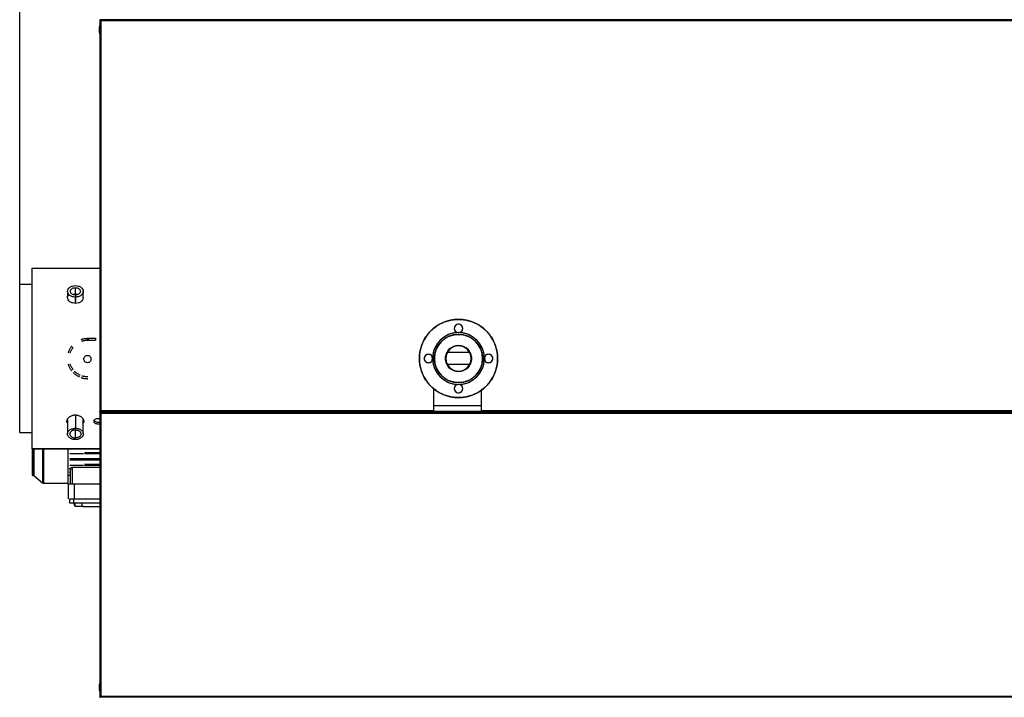
# Model space of a CAD drawing. Units: millimetres. Extents: x 75 to 12641, y 75 to 8835.
# Drawn here: x 6935 to 8571, y 1879 to 3004 of the extents above; entities that cross this region are included whole.
import ezdxf

# ---------------------------------------------------------------- set-up
doc = ezdxf.new("R2010")
doc.units = ezdxf.units.MM
doc.header["$LTSCALE"] = 15
doc.header["$PDSIZE"] = -1
doc.layers.add('WYMIAR', color=8, linetype='Continuous')
doc.styles.add('SLDTEXTSTYLE0', font='TXT', dxfattribs={"width": 0.605})
doc.dimstyles.new('SLDDIMSTYLE2', dxfattribs={"dimtxt": 46.229736, "dimasz": 49.53, "dimexe": 0, "dimexo": 0.0625, "dimgap": 11.557434, "dimtad": 1, "dimdec": 0, "dimrnd": 1e-09, "dimzin": 12, "dimdsep": 46, "dimtxsty": 'SLDTEXTSTYLE0', "dimsah": 1, "dimcen": 0.09, "dimadec": 0, "dimazin": 3, "dimtfac": 1, "dimtofl": 0, "dimtmove": 0, "dimatfit": 3, "dimfxl": 0, "dimfrac": 2, "dimtolj": 1, "dimtzin": 12, "dimarcsym": 0})

# ---------------------------------------------------------------- blocks, each defined once
blk = doc.blocks.new('_D_21')
at = {"layer": 'Defpoints', "color": 0}
for p in [(6935.3, 3666.8), (6935.3, 2564.1), (10187.8, 2028.6)]:
    blk.add_point(p, dxfattribs=at)
at = {"layer": 'WYMIAR', "color": 0, "lineweight": -2}
for p, q in [((6935.3, 2564.2), (6935.3, 3666.8)), ((10138.3, 3666.8), (6984.8, 3666.8)), ((10187.8, 2028.7), (10187.8, 3666.8))]:
    blk.add_line(p, q, dxfattribs=at)
at = {"layer": 'WYMIAR', "color": 0}
for points in [[(6984.8, 3675), (6984.8, 3658.5), (6935.3, 3666.8)], [(10138.3, 3658.5), (10138.3, 3675), (10187.8, 3666.8)]]:
    blk.add_solid(points, dxfattribs=at)
at = {"layer": 'WYMIAR', "color": 0, "insert": (8561.5, 3724.6), "char_height": 46.23, "attachment_point": 2, "style": 'SLDTEXTSTYLE0'}
blk.add_mtext('\\A1;3253', dxfattribs=at)

msp = doc.modelspace()

# ---------------------------------------------------------------- linework, layer by layer
at = {"lineweight": 25}
for p, q in [((7068.263, 2994.143), (7067.963, 2994.143)), ((7067.963, 2994.143), (7067.963, 2980.143)), ((9068.263, 3003.643), (7068.263, 3003.643)), ((7068.263, 3003.643), (7068.263, 3002.843)), ((7068.263, 3002.701), (7068.263, 3002.243)), ((7069.063, 3002.243), (7068.263, 3002.243)), ((7068.263, 3002.243), (7068.263, 2354.043)), ((7068.914, 3002.812), (7068.817, 3002.701)), ((7069.063, 3002.701), (7069.063, 3002.243)), ((7069.503, 3002.299), (7069.38, 3002.13)), ((7069.458, 3002.056), (7069.713, 3002.147)), ((7070.313, 3001.593), (7070.313, 2354.693)), ((9066.213, 3001.593), (7070.313, 3001.593)), ((7067.963, 2980.143), (7068.263, 2980.143)), ((6955.263, 2591.143), (7068.263, 2591.143)), ((6955.263, 2564.143), (6935.263, 2564.143)), ((6935.263, 2318.143), (6935.263, 2564.143)), ((7014.763, 2552.633), (7014.763, 2542.233)), ((7027.763, 2547.778), (7027.763, 2558.717)), ((7040.763, 2542.233), (7040.763, 2552.633)), ((7027.763, 2546.548), (7027.763, 2535.608)), ((7027.763, 2532.645), (7027.763, 2543.044)), ((7048.263, 2471.643), (7048.263, 2474.643)), ((7050.062, 2474.643), (7061.263, 2474.643)), ((7050.062, 2471.643), (7050.062, 2474.643)), ((7050.062, 2471.643), (7061.263, 2471.643)), ((7061.263, 2474.643), (7061.263, 2471.643)), ((7624.263, 2441.143), (7621.263, 2441.143)), ((7621.263, 2441.143), (7624.263, 2441.143)), ((7643.363, 2441.143), (7643.452, 2440.206)), ((7682.398, 2451.337), (7646.128, 2451.337)), ((7684.572, 2436.306), (7685.13, 2439.972)), ((7685.163, 2441.149), (7685.069, 2442.108)), ((7685.163, 2441.149), (7685.13, 2439.972)), ((7704.263, 2441.143), (7707.263, 2441.143)), ((7704.263, 2441.143), (7707.263, 2441.143)), ((7682.41, 2430.957), (7646.113, 2430.957)), ((7622.463, 2391.366), (7622.463, 2354.693)), ((7702.463, 2354.693), (7702.463, 2388.552)), ((7622.463, 2363.193), (7702.463, 2363.193)), ((7014.563, 2339.731), (7014.858, 2340.789)), ((7014.563, 2339.731), (7014.563, 2315.899)), ((7027.763, 2347.448), (7027.763, 2325.314)), ((7040.963, 2315.899), (7040.963, 2339.731)), ((7068.263, 2354.043), (7069.063, 2354.043)), ((7068.263, 2354.043), (7068.263, 2353.443)), ((7068.263, 2352.893), (7068.263, 2353.443)), ((7068.263, 2352.643), (7068.263, 2353.443)), ((7068.263, 2352.893), (7068.263, 2351.643)), ((7622.463, 2352.643), (7068.263, 2352.643)), ((8692.407, 2351.643), (7068.263, 2351.643)), ((7068.263, 2351.643), (7068.263, 2350.843)), ((7068.263, 2350.243), (7068.263, 2350.593)), ((7068.263, 2350.243), (7069.063, 2350.243)), ((7068.263, 2350.243), (7068.263, 1880.043)), ((7069.063, 2350.578), (7069.063, 2350.243)), ((7070.313, 2354.693), (7622.463, 2354.693)), ((7070.313, 2349.593), (7070.313, 1880.693)), ((8698.893, 2349.593), (7070.313, 2349.593)), ((7622.463, 2352.643), (7622.463, 2354.693)), ((7702.463, 2352.893), (7622.463, 2352.893)), ((7702.463, 2354.693), (8662.463, 2354.693)), ((7702.463, 2354.693), (7702.463, 2352.643)), ((8662.463, 2352.643), (7702.463, 2352.643)), ((6935.263, 2318.143), (6955.263, 2318.143)), ((7027.763, 2309.255), (7027.763, 2322.543)), ((6955.263, 2291.143), (7068.263, 2291.143)), ((7068.263, 2291.143), (6955.263, 2291.143)), ((7018.481, 2283.49), (7041.102, 2283.49)), ((7068.263, 2274.662), (7018.704, 2274.662)), ((7042.847, 2284.99), (7068.263, 2284.99)), ((7042.847, 2283.49), (7068.263, 2283.49)), ((7018.297, 2263.955), (7041.041, 2263.955)), ((7018.804, 2257.708), (7018.297, 2258.948)), ((7018.297, 2258.948), (7019.614, 2258.948)), ((7018.4, 2273.162), (7068.263, 2273.162)), ((7019.022, 2257.708), (7018.804, 2257.708)), ((7018.963, 2257.172), (7019.022, 2257.708)), ((7019.022, 2257.174), (7019.022, 2257.708)), ((7019.614, 2258.948), (7019.614, 2255.726)), ((7022.963, 2260.592), (7068.263, 2260.592)), ((7022.963, 2233.143), (7022.963, 2260.592)), ((7042.847, 2265.455), (7068.263, 2265.455)), ((7042.847, 2263.955), (7068.263, 2263.955)), ((6956.963, 2247.143), (6958.963, 2247.143)), ((6958.963, 2247.143), (6973.117, 2234.876)), ((7014.963, 2247.364), (7018.555, 2247.364)), ((7018.704, 2251.977), (7018.4, 2252.721)), ((7018.4, 2252.721), (7018.963, 2252.721)), ((7018.625, 2248.456), (7018.481, 2248.807)), ((7018.481, 2248.807), (7018.963, 2248.807)), ((7018.555, 2247.364), (7018.553, 2247.37)), ((7018.553, 2247.37), (7018.963, 2247.37)), ((7018.963, 2257.172), (7018.963, 2233.143)), ((6975.082, 2234.143), (7014.963, 2234.143)), ((7016.463, 2208.143), (7016.463, 2233.143)), ((7016.463, 2233.143), (7026.463, 2233.143)), ((7026.463, 2208.143), (7026.463, 2233.143)), ((7026.463, 2233.143), (7068.263, 2233.143)), ((7018.463, 2208.143), (7025.463, 2208.143)), ((7018.463, 2201.143), (7018.463, 2208.143)), ((7025.463, 2201.143), (7018.463, 2201.143)), ((7027.463, 2195.253), (7024.963, 2201.143)), ((7025.463, 2208.143), (7068.263, 2208.143)), ((7025.463, 2201.143), (7025.463, 2208.143)), ((7068.263, 2201.143), (7025.463, 2201.143)), ((7027.463, 2195.253), (7027.463, 2201.143)), ((7027.509, 2195.143), (7027.463, 2195.253)), ((7037.463, 2201.143), (7039.963, 2195.253)), ((7040.009, 2195.143), (7068.263, 2195.143)), ((7068.263, 1902.143), (7067.963, 1902.143)), ((7067.963, 1902.143), (7067.963, 1888.143)), ((7067.963, 1888.143), (7068.263, 1888.143)), ((7069.063, 1880.043), (7068.263, 1880.043)), ((7068.263, 1878.643), (7068.263, 1879.443)), ((9068.263, 1878.643), (7068.263, 1878.643)), ((7069.707, 1880.141), (7069.285, 1880.302)), ((7070.313, 1880.693), (9066.213, 1880.693))]:
    msp.add_line(p, q, dxfattribs=at)
for centre, radius, start, end in [((7102.613, 2987.143), 35.35, 168.578814, 191.421186), ((7664.263, 2441.143), 65, 0, 180), ((7664.263, 2491.143), 7, 0, 180), ((7664.263, 2491.143), 7, 180, 270), ((7664.263, 2491.143), 7, 270, 0), ((7664.263, 2441.143), 43, 90, 180), ((7664.263, 2441.143), 40, 0, 180), ((7664.263, 2441.143), 43, 0, 90), ((7664.263, 2441.143), 21.55, 0, 180), ((7664.263, 2441.143), 20.9, 90, 270), ((7664.263, 2441.143), 20.9, 270, 90), ((7664.263, 2441.143), 65, 180, 0), ((7614.263, 2441.143), 7, 0, 180), ((7614.263, 2441.143), 7, 180, 0), ((7664.263, 2441.143), 43, 180, 270), ((7664.263, 2441.143), 40, 180, 0), ((7664.263, 2441.143), 21.55, 180, 0), ((7664.263, 2441.143), 43, 270, 0), ((7714.263, 2441.143), 7, 0, 180), ((7714.263, 2441.143), 7, 180, 0), ((7664.263, 2391.143), 7, 90, 180), ((7664.263, 2391.143), 7, 180, 0), ((7664.263, 2391.143), 7, 0, 90), ((7102.613, 1895.143), 35.35, 168.578814, 191.421186)]:
    msp.add_arc(centre, radius, start, end, dxfattribs=at)
for points, knots in [([(7070.313, 3001.593), (7070.166, 3001.823), (7069.846, 3002.326), (7069.351, 3003.003), (7068.814, 3003.533), (7068.451, 3003.605), (7068.263, 3003.643)], [0, 0, 0, 0, 0.21450478, 0.46932122, 0.72423837, 1, 1, 1, 1]), ([(7070.313, 3001.593), (7070.113, 3001.784), (7069.701, 3002.179), (7069.076, 3002.648), (7068.591, 3002.83), (7068.321, 3002.84), (7068.263, 3002.843)], [0, 0, 0, 0, 0.29192702, 0.603210818, 0.914627279, 1, 1, 1, 1]), ([(7027.763, 2532.645), (7026.061, 2532.789), (7022.657, 2533.078), (7018.337, 2535.292), (7015.417, 2538.474), (7014.508, 2542.196), (7014.973, 2545.163), (7016.222, 2546.441), (7016.478, 2546.703)], [0, 0, 0, 0, 0.19020584, 0.38041167, 0.57061751, 0.76082335, 0.95102918, 1, 1, 1, 1]), ([(7027.763, 2547.778), (7026.638, 2547.751), (7025.385, 2547.722), (7024.399, 2547.215), (7024.297, 2547.163)], [0, 0, 0, 0, 0.89680117, 1, 1, 1, 1]), ([(7031.228, 2547.163), (7031.126, 2547.215), (7030.14, 2547.722), (7028.887, 2547.751), (7027.763, 2547.778)], [0, 0, 0, 0, 0.10319883, 1, 1, 1, 1]), ([(7037.545, 2472.882), (7037.629, 2472.911), (7037.79, 2472.965), (7038.59, 2473.222), (7039.83, 2473.575), (7041.413, 2473.951), (7043.197, 2474.275), (7045.029, 2474.503), (7046.807, 2474.627), (7047.778, 2474.637), (7048.263, 2474.643)], [0, 0, 0, 0, 0.13406998, 0.25466232, 0.37271541, 0.49982236, 0.62465247, 0.74996374, 0.87515996, 1, 1, 1, 1]), ([(7038.504, 2470.04), (7038.581, 2470.066), (7038.726, 2470.115), (7039.444, 2470.345), (7040.567, 2470.666), (7042.013, 2471.01), (7043.647, 2471.307), (7045.326, 2471.516), (7046.956, 2471.629), (7047.824, 2471.638), (7048.263, 2471.643)], [0, 0, 0, 0, 0.1415614, 0.26702383, 0.38658211, 0.51187826, 0.63287183, 0.75375867, 0.87571101, 1, 1, 1, 1]), ([(7016.136, 2450.637), (7016.163, 2450.731), (7016.204, 2450.872), (7016.464, 2451.694), (7016.818, 2452.722), (7017.456, 2454.372), (7018.503, 2456.593), (7019.719, 2458.73), (7020.7, 2460.201), (7021.348, 2461.094), (7021.724, 2461.589), (7021.964, 2461.895), (7021.997, 2461.936), (7022.014, 2461.958)], [0, 0, 0, 0, 0.12446257, 0.18682589, 0.24984318, 0.37355434, 0.49958814, 0.62550854, 0.74931331, 0.81349883, 0.8748037, 0.93603248, 1, 1, 1, 1]), ([(7019.013, 2449.786), (7019.038, 2449.873), (7019.087, 2450.045), (7019.514, 2451.376), (7020.202, 2453.158), (7021.167, 2455.211), (7022.292, 2457.181), (7023.352, 2458.768), (7024.202, 2459.893), (7024.31, 2460.026), (7024.365, 2460.094)], [0, 0, 0, 0, 0.13027737, 0.257323, 0.37900496, 0.49994801, 0.62078286, 0.74255468, 0.86964655, 1, 1, 1, 1]), ([(7047.763, 2434.101), (7046.974, 2434.184), (7045.394, 2434.349), (7043.422, 2435.797), (7042.041, 2437.79), (7041.623, 2440.206), (7042.041, 2442.622), (7043.422, 2444.616), (7045.394, 2446.066), (7046.975, 2446.23), (7047.763, 2446.312)], [0, 0, 0, 0, 0.12364894, 0.24780209, 0.37351985, 0.49998994, 0.6263388, 0.75217615, 0.8763468, 1, 1, 1, 1]), ([(7047.763, 2446.312), (7048.551, 2446.23), (7050.131, 2446.066), (7052.103, 2444.616), (7053.484, 2442.622), (7053.902, 2440.206), (7053.484, 2437.79), (7052.102, 2435.797), (7050.13, 2434.346), (7048.55, 2434.183), (7047.763, 2434.101)], [0, 0, 0, 0, 0.12355536, 0.2478305, 0.37356576, 0.5000231, 0.62638275, 0.75221445, 0.87648983, 1, 1, 1, 1]), ([(7643.935, 2445.822), (7643.875, 2445.631), (7643.404, 2444.127), (7643.382, 2442.534), (7643.363, 2441.143)], [0, 0, 0, 0, 0.126634555, 1, 1, 1, 1]), ([(7021.697, 2420.733), (7021.581, 2420.886), (7021.347, 2421.193), (7020.695, 2422.092), (7019.72, 2423.554), (7018.503, 2425.691), (7017.456, 2427.915), (7016.817, 2429.563), (7016.46, 2430.607), (7016.271, 2431.199), (7016.159, 2431.572), (7016.144, 2431.623), (7016.136, 2431.649)], [0, 0, 0, 0, 0.07122861, 0.14320416, 0.28450156, 0.42845178, 0.57227247, 0.71367679, 0.78698664, 0.85700634, 0.92693914, 1, 1, 1, 1]), ([(7024.076, 2422.561), (7023.841, 2422.871), (7023.382, 2423.477), (7022.284, 2425.114), (7021.169, 2427.071), (7020.202, 2429.129), (7019.514, 2430.908), (7019.084, 2432.251), (7019.037, 2432.416), (7019.013, 2432.499)], [0, 0, 0, 0, 0.14607604, 0.28598496, 0.42504429, 0.56397922, 0.70399147, 0.85012066, 1, 1, 1, 1]), ([(7034.558, 2410.574), (7034.469, 2410.613), (7034.334, 2410.672), (7033.555, 2411.041), (7032.583, 2411.529), (7031.033, 2412.382), (7028.972, 2413.716), (7027.016, 2415.207), (7025.691, 2416.376), (7024.892, 2417.138), (7024.452, 2417.576), (7024.181, 2417.855), (7024.144, 2417.893), (7024.125, 2417.913)], [0, 0, 0, 0, 0.12446257, 0.18682588, 0.24984318, 0.37355434, 0.49958814, 0.62550854, 0.74931331, 0.81349883, 0.8748037, 0.93603248, 1, 1, 1, 1]), ([(7035.786, 2413.312), (7035.703, 2413.348), (7035.539, 2413.419), (7034.278, 2414.02), (7032.604, 2414.941), (7030.698, 2416.171), (7028.895, 2417.549), (7027.465, 2418.812), (7026.464, 2419.805), (7026.346, 2419.93), (7026.287, 2419.993)], [0, 0, 0, 0, 0.13027737, 0.257323, 0.37900496, 0.49994801, 0.62078286, 0.74255468, 0.86964655, 1, 1, 1, 1]), ([(7037.545, 2409.404), (7037.598, 2409.385), (7037.705, 2409.348), (7038.569, 2409.069), (7039.818, 2408.713), (7041.411, 2408.335), (7043.146, 2408.02), (7044.93, 2407.794), (7046.691, 2407.663), (7047.722, 2407.65), (7048.263, 2407.643)], [0, 0, 0, 0, 0.125003429, 0.250016036, 0.373964453, 0.500198551, 0.623710154, 0.742096794, 0.864702509, 1, 1, 1, 1]), ([(7048.263, 2410.643), (7047.773, 2410.649), (7046.848, 2410.66), (7045.237, 2410.779), (7043.6, 2410.986), (7042.011, 2411.276), (7040.556, 2411.622), (7039.425, 2411.945), (7038.647, 2412.197), (7038.552, 2412.229), (7038.504, 2412.246)], [0, 0, 0, 0, 0.13430333, 0.25378394, 0.36799865, 0.48777153, 0.61230951, 0.73790214, 0.86785915, 1, 1, 1, 1]), ([(7014.563, 2333.536), (7014.365, 2333.943), (7013.868, 2334.969), (7013.687, 2336.756), (7013.936, 2338.788), (7014.754, 2340.776), (7016.055, 2342.639), (7017.818, 2344.284), (7019.951, 2345.657), (7022.387, 2346.667), (7025.022, 2347.328), (7026.849, 2347.408), (7027.763, 2347.448)], [0, 0, 0, 0, 0.06885886, 0.17354861, 0.2781412, 0.38269262, 0.48663082, 0.59034511, 0.69324256, 0.795906, 0.89797508, 1, 1, 1, 1]), ([(7027.763, 2347.448), (7028.675, 2347.408), (7030.503, 2347.328), (7033.137, 2346.667), (7035.574, 2345.657), (7037.706, 2344.285), (7039.47, 2342.639), (7040.77, 2340.777), (7041.589, 2338.788), (7041.838, 2336.757), (7041.657, 2334.969), (7041.16, 2333.944), (7040.963, 2333.536)], [0, 0, 0, 0, 0.101927709, 0.204099941, 0.306667656, 0.409667052, 0.513282571, 0.617325323, 0.721776168, 0.826475546, 0.931070293, 1, 1, 1, 1]), ([(7065.263, 2332.111), (7064.409, 2332.172), (7062.697, 2332.295), (7060.56, 2333.379), (7059.065, 2334.891), (7058.611, 2336.753), (7059.065, 2338.65), (7060.56, 2340.239), (7062.697, 2341.41), (7064.409, 2341.544), (7065.263, 2341.61)], [0, 0, 0, 0, 0.12365298, 0.24780723, 0.37353707, 0.49999327, 0.62633738, 0.7521765, 0.87632636, 1, 1, 1, 1]), ([(7065.263, 2341.61), (7066.146, 2341.585), (7067.245, 2341.554), (7068.095, 2341.082), (7068.263, 2340.988)], [0, 0, 0, 0, 0.8026003, 1, 1, 1, 1]), ([(7068.263, 2352.643), (7068.41, 2352.666), (7068.732, 2352.716), (7069.229, 2353.142), (7069.764, 2353.83), (7070.125, 2354.399), (7070.313, 2354.693)], [0, 0, 0, 0, 0.21669202, 0.471509875, 0.726423486, 1, 1, 1, 1]), ([(7068.263, 2353.443), (7068.46, 2353.468), (7068.87, 2353.521), (7069.493, 2353.932), (7069.98, 2354.374), (7070.252, 2354.635), (7070.313, 2354.693)], [0, 0, 0, 0, 0.28895309, 0.60020638, 0.91161253, 1, 1, 1, 1]), ([(7070.313, 2349.593), (7070.166, 2349.823), (7069.846, 2350.326), (7069.351, 2351.003), (7068.814, 2351.533), (7068.451, 2351.605), (7068.263, 2351.643)], [0, 0, 0, 0, 0.21450478, 0.46932122, 0.72423837, 1, 1, 1, 1]), ([(7070.313, 2349.593), (7070.113, 2349.784), (7069.701, 2350.179), (7069.076, 2350.648), (7068.591, 2350.83), (7068.321, 2350.84), (7068.263, 2350.843)], [0, 0, 0, 0, 0.29192702, 0.60321082, 0.91462728, 1, 1, 1, 1]), ([(7065.263, 2335.018), (7064.405, 2335.076), (7062.694, 2335.193), (7060.621, 2336.257), (7059.324, 2337.31), (7059.162, 2338.045), (7059.132, 2338.181)], [0, 0, 0, 0, 0.31014191, 0.61918961, 0.92905936, 1, 1, 1, 1]), ([(7068.263, 2335.578), (7068.095, 2335.493), (7067.239, 2335.062), (7066.143, 2335.038), (7065.263, 2335.018)], [0, 0, 0, 0, 0.19632804, 1, 1, 1, 1]), ([(7068.263, 2332.686), (7068.095, 2332.599), (7067.245, 2332.158), (7066.145, 2332.132), (7065.263, 2332.111)], [0, 0, 0, 0, 0.19753021, 1, 1, 1, 1]), ([(6955.963, 2291.143), (6955.963, 2290.43), (6955.963, 2287.669), (6955.963, 2282.946), (6955.963, 2277.105), (6955.963, 2271.576), (6955.963, 2266.449), (6955.963, 2261.814), (6955.963, 2257.748), (6955.963, 2254.324), (6955.963, 2251.594), (6955.963, 2249.624), (6955.963, 2248.376), (6955.963, 2248.22), (6955.963, 2248.143)], [0, 0, 0, 0, 0.03066599, 0.11878727, 0.20690854, 0.29502981, 0.38315109, 0.47127236, 0.55939363, 0.64751491, 0.73563618, 0.82375745, 0.91187873, 1, 1, 1, 1]), ([(6956.963, 2291.143), (6956.963, 2290.387), (6956.963, 2287.539), (6956.963, 2282.686), (6956.963, 2276.721), (6956.963, 2271.074), (6956.963, 2265.839), (6956.963, 2261.105), (6956.963, 2256.953), (6956.963, 2253.455), (6956.963, 2250.667), (6956.963, 2248.656), (6956.963, 2247.381), (6956.963, 2247.222), (6956.963, 2247.143)], [0, 0, 0, 0, 0.03182488, 0.1198408, 0.20785672, 0.29587264, 0.38388856, 0.47190448, 0.5599204, 0.64793632, 0.73595224, 0.82396816, 0.91198408, 1, 1, 1, 1]), ([(6958.963, 2291.143), (6958.963, 2290.386), (6958.963, 2287.539), (6958.963, 2282.686), (6958.963, 2276.721), (6958.963, 2271.074), (6958.963, 2265.839), (6958.963, 2261.105), (6958.963, 2256.953), (6958.963, 2253.455), (6958.963, 2250.667), (6958.963, 2248.656), (6958.963, 2247.381), (6958.963, 2247.222), (6958.963, 2247.143)], [0, 0, 0, 0, 0.03182297, 0.11983906, 0.20785516, 0.29587125, 0.38388734, 0.47190344, 0.55991953, 0.64793563, 0.73595172, 0.82396781, 0.91198391, 1, 1, 1, 1]), ([(6973.117, 2291.143), (6973.117, 2289.851), (6973.117, 2285.933), (6973.117, 2279.502), (6973.117, 2272.013), (6973.117, 2264.923), (6973.117, 2258.349), (6973.117, 2252.406), (6973.117, 2247.193), (6973.117, 2242.802), (6973.117, 2239.301), (6973.117, 2236.775), (6973.117, 2235.174), (6973.117, 2234.975), (6973.117, 2234.876)], [0, 0, 0, 0, 0.04277159, 0.12979236, 0.21681312, 0.30383388, 0.39085465, 0.47787541, 0.56489618, 0.65191694, 0.73893771, 0.82595847, 0.91297924, 1, 1, 1, 1]), ([(6975.082, 2291.143), (6975.082, 2289.819), (6975.082, 2285.837), (6975.082, 2279.312), (6975.082, 2271.732), (6975.082, 2264.556), (6975.082, 2257.902), (6975.082, 2251.886), (6975.082, 2246.61), (6975.082, 2242.165), (6975.082, 2238.622), (6975.082, 2236.065), (6975.082, 2234.445), (6975.082, 2234.243), (6975.082, 2234.143)], [0, 0, 0, 0, 0.043280247, 0.13025477, 0.217229293, 0.304203816, 0.391178339, 0.478152862, 0.565127385, 0.652101908, 0.739076431, 0.826050954, 0.913025477, 1, 1, 1, 1]), ([(7014.963, 2291.143), (7014.963, 2289.819), (7014.963, 2285.837), (7014.963, 2279.312), (7014.963, 2271.732), (7014.963, 2264.556), (7014.963, 2257.902), (7014.963, 2251.886), (7014.963, 2246.61), (7014.963, 2242.165), (7014.963, 2238.622), (7014.963, 2236.065), (7014.963, 2234.445), (7014.963, 2234.243), (7014.963, 2234.143)], [0, 0, 0, 0, 0.04328025, 0.13025477, 0.21722929, 0.30420382, 0.39117834, 0.47815286, 0.56512739, 0.65210191, 0.73907643, 0.82605095, 0.91302548, 1, 1, 1, 1]), ([(7019.614, 2258.948), (7019.792, 2259.156), (7020.149, 2259.573), (7020.92, 2260.101), (7021.869, 2260.506), (7022.598, 2260.563), (7022.963, 2260.592)], [0, 0, 0, 0, 0.24932354, 0.49982545, 0.75014831, 1, 1, 1, 1]), ([(7019.614, 2255.726), (7019.479, 2256.055), (7019.24, 2256.64), (7019.088, 2257.011), (7019.022, 2257.174)], [0, 0, 0, 0, 0.56263722, 1, 1, 1, 1]), ([(7070.313, 1880.693), (7070.077, 1880.645), (7069.607, 1880.55), (7068.984, 1880.408), (7068.519, 1880.265), (7068.292, 1880.144), (7068.27, 1880.069), (7068.263, 1880.043)], [0, 0, 0, 0, 0.219028238, 0.438076529, 0.65712486, 0.876173065, 1, 1, 1, 1]), ([(7068.53, 1880.043), (7068.595, 1879.86), (7068.664, 1879.666), (7068.815, 1879.537), (7068.824, 1879.529)], [0, 0, 0, 0, 0.93846104, 1, 1, 1, 1]), ([(7070.313, 1880.693), (7070.182, 1880.649), (7069.903, 1880.557), (7069.52, 1880.416), (7069.223, 1880.269), (7069.08, 1880.144), (7069.067, 1880.069), (7069.063, 1880.043)], [0, 0, 0, 0, 0.20003016, 0.42618948, 0.65236672, 0.87854364, 1, 1, 1, 1]), ([(7069.285, 1880.302), (7069.344, 1880.174), (7069.422, 1880.005), (7069.573, 1879.905), (7069.609, 1879.881)], [0, 0, 0, 0, 0.76035553, 1, 1, 1, 1])]:
    msp.add_open_spline(points, degree=3, knots=knots, dxfattribs=at)
for points in [[(7068.263, 3002.243), (7068.293, 3002.189), (7068.355, 3002.08), (7068.829, 3001.918), (7069.507, 3001.755), (7070.044, 3001.647), (7070.313, 3001.593)], [(7069.063, 3002.243), (7069.081, 3002.189), (7069.119, 3002.08), (7069.408, 3001.918), (7069.821, 3001.755), (7070.149, 3001.647), (7070.313, 3001.593)], [(6955.263, 2591.143), (6955.263, 2591.056), (6955.263, 2590.884), (6955.263, 2589.454), (6955.263, 2587.177), (6955.263, 2583.982), (6955.263, 2579.912), (6955.263, 2574.985), (6955.263, 2569.233), (6955.263, 2562.693), (6955.263, 2555.403), (6955.263, 2547.409), (6955.263, 2538.76), (6955.263, 2529.509), (6955.263, 2519.714), (6955.263, 2509.435), (6955.263, 2498.735), (6955.263, 2487.68), (6955.263, 2476.338), (6955.263, 2464.779), (6955.263, 2453.075), (6955.263, 2441.297), (6955.263, 2429.518), (6955.263, 2417.811), (6955.263, 2406.247), (6955.263, 2394.899), (6955.263, 2383.836), (6955.263, 2373.125), (6955.263, 2362.834), (6955.263, 2353.026), (6955.263, 2343.76), (6955.263, 2335.095), (6955.263, 2327.083), (6955.263, 2319.774), (6955.263, 2313.213), (6955.263, 2307.441), (6955.263, 2302.492), (6955.263, 2298.399), (6955.263, 2295.181), (6955.263, 2292.88), (6955.263, 2291.426), (6955.263, 2291.237), (6955.263, 2291.143)], [(7027.763, 2543.044), (7026.061, 2543.188), (7022.658, 2543.477), (7018.331, 2545.694), (7015.439, 2548.863), (7014.424, 2552.633), (7015.439, 2556.402), (7018.331, 2559.571), (7022.658, 2561.788), (7026.061, 2562.077), (7027.763, 2562.221)], [(7027.763, 2546.548), (7026.683, 2546.639), (7024.523, 2546.822), (7021.777, 2548.229), (7019.942, 2550.241), (7019.298, 2552.633), (7019.942, 2555.025), (7021.777, 2557.036), (7024.523, 2558.443), (7026.683, 2558.626), (7027.763, 2558.717)], [(7027.763, 2562.221), (7029.464, 2562.077), (7032.867, 2561.788), (7037.194, 2559.571), (7040.086, 2556.402), (7041.101, 2552.633), (7040.086, 2548.863), (7037.194, 2545.694), (7032.867, 2543.477), (7029.464, 2543.188), (7027.763, 2543.044)], [(7027.763, 2558.717), (7028.842, 2558.626), (7031.002, 2558.443), (7033.748, 2557.036), (7035.583, 2555.025), (7036.227, 2552.633), (7035.583, 2550.241), (7033.748, 2548.229), (7031.002, 2546.822), (7028.842, 2546.639), (7027.763, 2546.548)], [(7040.763, 2542.233), (7040.567, 2540.977), (7040.176, 2538.464), (7037.17, 2535.295), (7032.873, 2533.077), (7029.466, 2532.789), (7027.763, 2532.645)], [(7599.263, 2441.143), (7599.37, 2443.979), (7599.585, 2449.651), (7601.311, 2458.014), (7604.035, 2466.088), (7607.811, 2473.736), (7612.547, 2480.825), (7618.169, 2487.236), (7624.58, 2492.858), (7631.67, 2497.595), (7639.317, 2501.367), (7647.391, 2504.107), (7655.754, 2505.771), (7664.263, 2506.329), (7672.771, 2505.771), (7681.134, 2504.107), (7689.208, 2501.367), (7696.856, 2497.595), (7703.945, 2492.858), (7710.356, 2487.236), (7715.978, 2480.825), (7720.714, 2473.736), (7724.49, 2466.088), (7727.214, 2458.014), (7728.941, 2449.651), (7729.155, 2443.979), (7729.263, 2441.143)], [(7671.263, 2491.143), (7671.157, 2492.059), (7670.947, 2493.891), (7669.328, 2496.221), (7667.014, 2497.778), (7664.263, 2498.325), (7661.511, 2497.778), (7659.197, 2496.221), (7657.578, 2493.891), (7657.368, 2492.059), (7657.263, 2491.143)], [(7657.263, 2491.143), (7657.368, 2490.225), (7657.578, 2488.391), (7659.197, 2486.077), (7661.511, 2484.458), (7663.345, 2484.248), (7664.263, 2484.143)], [(7664.263, 2484.143), (7665.18, 2484.248), (7667.014, 2484.458), (7669.328, 2486.077), (7670.947, 2488.391), (7671.157, 2490.225), (7671.263, 2491.143)], [(7048.263, 2474.643), (7048.778, 2474.643), (7049.81, 2474.643), (7049.978, 2474.643), (7050.062, 2474.643)], [(7048.263, 2471.643), (7048.778, 2471.643), (7049.81, 2471.643), (7049.978, 2471.643), (7050.062, 2471.643)], [(7664.263, 2484.143), (7662.386, 2484.072), (7658.634, 2483.93), (7653.102, 2482.788), (7647.76, 2480.986), (7642.701, 2478.488), (7638.011, 2475.355), (7633.77, 2471.635), (7630.051, 2467.394), (7626.918, 2462.704), (7624.42, 2457.645), (7622.618, 2452.304), (7621.476, 2446.771), (7621.334, 2443.019), (7621.263, 2441.143)], [(7624.263, 2441.143), (7624.329, 2442.888), (7624.461, 2446.379), (7625.523, 2451.525), (7627.199, 2456.494), (7629.523, 2461.2), (7632.438, 2465.563), (7635.897, 2469.508), (7639.842, 2472.968), (7644.205, 2475.883), (7648.911, 2478.204), (7653.88, 2479.89), (7659.027, 2480.914), (7664.263, 2481.257), (7669.499, 2480.914), (7674.645, 2479.89), (7679.614, 2478.204), (7684.32, 2475.883), (7688.683, 2472.968), (7692.628, 2469.508), (7696.088, 2465.563), (7699.002, 2461.2), (7701.326, 2456.494), (7703.002, 2451.525), (7704.064, 2446.379), (7704.197, 2442.888), (7704.263, 2441.143)], [(7707.263, 2441.143), (7707.192, 2443.019), (7707.05, 2446.771), (7705.907, 2452.304), (7704.105, 2457.645), (7701.608, 2462.704), (7698.474, 2467.394), (7694.755, 2471.635), (7690.514, 2475.355), (7685.824, 2478.488), (7680.765, 2480.986), (7675.424, 2482.788), (7669.891, 2483.93), (7666.139, 2484.072), (7664.263, 2484.143)], [(7642.713, 2441.143), (7642.793, 2442.553), (7642.953, 2445.374), (7644.235, 2449.443), (7646.226, 2453.192), (7648.927, 2456.479), (7652.213, 2459.176), (7655.963, 2461.181), (7660.031, 2462.415), (7664.263, 2462.832), (7668.494, 2462.415), (7672.563, 2461.181), (7676.312, 2459.176), (7679.598, 2456.479), (7682.299, 2453.192), (7684.291, 2449.443), (7685.572, 2445.374), (7685.732, 2442.553), (7685.813, 2441.143)], [(7729.263, 2441.143), (7729.155, 2438.307), (7728.941, 2432.634), (7727.214, 2424.271), (7724.49, 2416.197), (7720.714, 2408.55), (7715.978, 2401.46), (7710.356, 2395.049), (7703.945, 2389.427), (7696.856, 2384.69), (7689.208, 2380.919), (7681.134, 2378.178), (7672.771, 2376.515), (7664.263, 2375.957), (7655.754, 2376.515), (7647.391, 2378.178), (7639.317, 2380.919), (7631.67, 2384.69), (7624.58, 2389.427), (7618.169, 2395.049), (7612.547, 2401.46), (7607.811, 2408.55), (7604.035, 2416.197), (7601.311, 2424.271), (7599.585, 2432.634), (7599.37, 2438.307), (7599.263, 2441.143)], [(7621.263, 2441.143), (7621.157, 2442.059), (7620.947, 2443.891), (7619.328, 2446.221), (7617.014, 2447.778), (7614.263, 2448.325), (7611.511, 2447.778), (7609.197, 2446.221), (7607.578, 2443.891), (7607.368, 2442.059), (7607.263, 2441.143)], [(7607.263, 2441.143), (7607.368, 2440.227), (7607.578, 2438.394), (7609.197, 2436.064), (7611.511, 2434.507), (7614.263, 2433.961), (7617.014, 2434.507), (7619.328, 2436.064), (7620.947, 2438.394), (7621.157, 2440.227), (7621.263, 2441.143)], [(7621.263, 2441.143), (7621.334, 2439.267), (7621.476, 2435.514), (7622.618, 2429.982), (7624.42, 2424.64), (7626.918, 2419.581), (7630.051, 2414.891), (7633.77, 2410.65), (7638.011, 2406.931), (7642.701, 2403.798), (7647.76, 2401.3), (7653.102, 2399.498), (7658.634, 2398.356), (7662.386, 2398.214), (7664.263, 2398.143)], [(7704.263, 2441.143), (7704.197, 2439.397), (7704.064, 2435.907), (7703.002, 2430.76), (7701.326, 2425.792), (7699.002, 2421.086), (7696.088, 2416.723), (7692.628, 2412.778), (7688.683, 2409.318), (7684.32, 2406.403), (7679.614, 2404.082), (7674.645, 2402.395), (7669.499, 2401.372), (7664.263, 2401.028), (7659.027, 2401.372), (7653.88, 2402.395), (7648.911, 2404.082), (7644.205, 2406.403), (7639.842, 2409.318), (7635.897, 2412.778), (7632.438, 2416.723), (7629.523, 2421.086), (7627.199, 2425.792), (7625.523, 2430.76), (7624.461, 2435.907), (7624.329, 2439.397), (7624.263, 2441.143)], [(7685.813, 2441.143), (7685.732, 2439.732), (7685.572, 2436.911), (7684.291, 2432.843), (7682.299, 2429.093), (7679.598, 2425.806), (7676.312, 2423.109), (7672.563, 2421.105), (7668.494, 2419.871), (7664.263, 2419.454), (7660.031, 2419.871), (7655.963, 2421.105), (7652.213, 2423.109), (7648.927, 2425.806), (7646.226, 2429.093), (7644.235, 2432.843), (7642.953, 2436.911), (7642.793, 2439.732), (7642.713, 2441.143)], [(7664.263, 2398.143), (7666.139, 2398.214), (7669.891, 2398.356), (7675.424, 2399.498), (7680.765, 2401.3), (7685.824, 2403.798), (7690.514, 2406.931), (7694.755, 2410.65), (7698.474, 2414.891), (7701.608, 2419.581), (7704.105, 2424.64), (7705.907, 2429.982), (7707.05, 2435.514), (7707.192, 2439.267), (7707.263, 2441.143)], [(7721.263, 2441.143), (7721.157, 2442.059), (7720.947, 2443.891), (7719.328, 2446.221), (7717.014, 2447.778), (7714.263, 2448.325), (7711.511, 2447.778), (7709.197, 2446.221), (7707.578, 2443.891), (7707.368, 2442.059), (7707.263, 2441.143)], [(7707.263, 2441.143), (7707.368, 2440.227), (7707.578, 2438.394), (7709.197, 2436.064), (7711.511, 2434.507), (7714.263, 2433.961), (7717.014, 2434.507), (7719.328, 2436.064), (7720.947, 2438.394), (7721.157, 2440.227), (7721.263, 2441.143)], [(7664.263, 2398.143), (7663.345, 2398.038), (7661.511, 2397.827), (7659.197, 2396.208), (7657.578, 2393.895), (7657.368, 2392.06), (7657.263, 2391.143)], [(7657.263, 2391.143), (7657.368, 2390.227), (7657.578, 2388.394), (7659.197, 2386.064), (7661.511, 2384.507), (7664.263, 2383.961), (7667.014, 2384.507), (7669.328, 2386.064), (7670.947, 2388.394), (7671.157, 2390.227), (7671.263, 2391.143)], [(7671.263, 2391.143), (7671.157, 2392.06), (7670.947, 2393.895), (7669.328, 2396.208), (7667.014, 2397.827), (7665.18, 2398.038), (7664.263, 2398.143)], [(7070.313, 2354.693), (7070.044, 2354.639), (7069.507, 2354.53), (7068.829, 2354.368), (7068.355, 2354.205), (7068.293, 2354.097), (7068.263, 2354.043)], [(7068.263, 2350.243), (7068.293, 2350.189), (7068.355, 2350.08), (7068.829, 2349.918), (7069.507, 2349.755), (7070.044, 2349.647), (7070.313, 2349.593)], [(7070.313, 2354.693), (7070.149, 2354.639), (7069.821, 2354.53), (7069.408, 2354.368), (7069.119, 2354.205), (7069.081, 2354.097), (7069.063, 2354.043)], [(7069.063, 2350.243), (7069.081, 2350.189), (7069.119, 2350.08), (7069.408, 2349.918), (7069.821, 2349.755), (7070.149, 2349.647), (7070.313, 2349.593)], [(7027.763, 2306.485), (7026.899, 2306.52), (7025.171, 2306.59), (7022.679, 2307.15), (7020.382, 2308.02), (7018.369, 2309.199), (7016.716, 2310.635), (7015.489, 2312.273), (7014.733, 2314.051), (7014.477, 2315.899), (7014.733, 2317.748), (7015.489, 2319.525), (7016.716, 2321.163), (7018.369, 2322.599), (7020.382, 2323.779), (7022.679, 2324.649), (7025.171, 2325.209), (7026.899, 2325.279), (7027.763, 2325.314)], [(7027.763, 2325.314), (7028.626, 2325.279), (7030.354, 2325.209), (7032.847, 2324.649), (7035.143, 2323.779), (7037.157, 2322.599), (7038.809, 2321.163), (7040.036, 2319.525), (7040.792, 2317.748), (7041.048, 2315.899), (7040.792, 2314.051), (7040.036, 2312.273), (7038.809, 2310.635), (7037.157, 2309.199), (7035.143, 2308.02), (7032.847, 2307.15), (7030.354, 2306.59), (7028.626, 2306.52), (7027.763, 2306.485)], [(7027.763, 2322.543), (7027.153, 2322.518), (7025.933, 2322.469), (7024.175, 2322.074), (7022.554, 2321.46), (7021.133, 2320.627), (7019.967, 2319.614), (7019.101, 2318.458), (7018.567, 2317.204), (7018.387, 2315.899), (7018.567, 2314.595), (7019.101, 2313.34), (7019.967, 2312.184), (7021.133, 2311.171), (7022.554, 2310.338), (7024.175, 2309.724), (7025.933, 2309.329), (7027.153, 2309.28), (7027.763, 2309.255)], [(7027.763, 2322.543), (7028.372, 2322.518), (7029.592, 2322.469), (7031.35, 2322.074), (7032.971, 2321.46), (7034.392, 2320.627), (7035.558, 2319.614), (7036.424, 2318.458), (7036.958, 2317.204), (7037.138, 2315.899), (7036.958, 2314.595), (7036.424, 2313.34), (7035.558, 2312.184), (7034.392, 2311.171), (7032.971, 2310.338), (7031.35, 2309.724), (7029.592, 2309.329), (7028.372, 2309.28), (7027.763, 2309.255)], [(6955.963, 2248.143), (6955.978, 2248.012), (6956.008, 2247.75), (6956.239, 2247.419), (6956.569, 2247.188), (6956.832, 2247.158), (6956.963, 2247.143)], [(6973.117, 2234.876), (6973.411, 2234.665), (6974, 2234.243), (6974.721, 2234.176), (6975.082, 2234.143)], [(7040.009, 2195.143), (7039.96, 2195.143), (7039.861, 2195.143), (7039.114, 2195.143), (7037.956, 2195.143), (7036.391, 2195.143), (7034.488, 2195.143), (7032.316, 2195.143), (7029.961, 2195.143), (7028.327, 2195.143), (7027.509, 2195.143)], [(7068.263, 1878.643), (7068.433, 1878.674), (7068.775, 1878.735), (7069.288, 1879.209), (7069.8, 1879.887), (7070.142, 1880.424), (7070.313, 1880.693)], [(7068.263, 1879.443), (7068.433, 1879.462), (7068.775, 1879.499), (7069.288, 1879.788), (7069.8, 1880.201), (7070.142, 1880.529), (7070.313, 1880.693)]]:
    msp.add_open_spline(points, degree=3, dxfattribs=at)

# ---------------------------------------------------------------- dimensions: what is measured, and where the dimension line sits
at = {"layer": 'WYMIAR'}
dim = msp.add_linear_dim(base=(6935.263, 3666.774), p1=(10187.821, 2028.643), p2=(6935.263, 2564.143), angle=0, dimstyle='SLDDIMSTYLE2', dxfattribs=at)
dim.commit()
dim.dimension.update_dxf_attribs({"geometry": '_D_21', "text_midpoint": (8561.542, 3666.774), "dimtype": 160})

doc.saveas('drawing.dxf')
